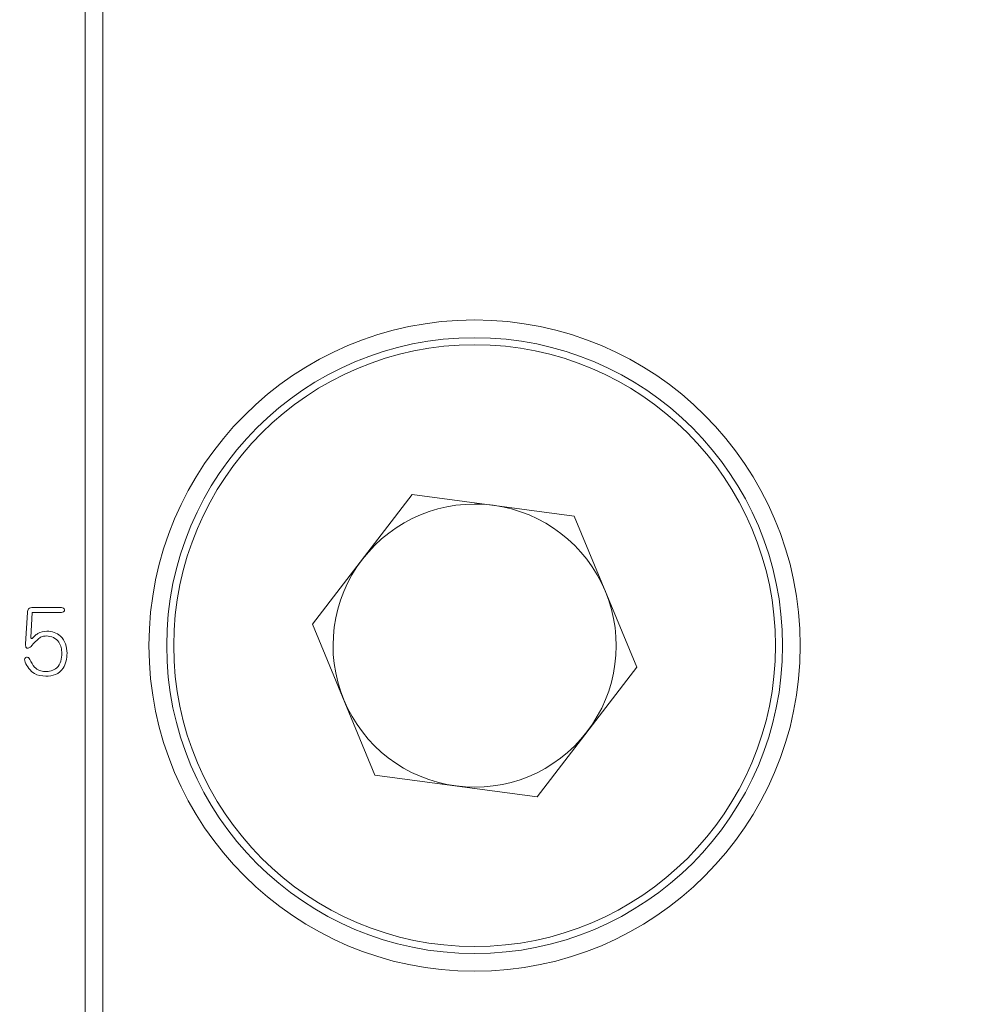
# Model space of a CAD drawing. Units: millimetres. Extents: x 0 to 647, y 0 to 541.
# Drawn here: x 79 to 86, y 145 to 152 of the extents above; entities that cross this region are included whole.
import ezdxf

# ---------------------------------------------------------------- set-up
doc = ezdxf.new("R2010")
doc.units = ezdxf.units.MM
doc.layers.add('图框', color=179, linetype='Continuous')
doc.styles.add('SLDTEXTSTYLE1', font='TXT', dxfattribs={"width": 0.7})
doc.dimstyles.new('SLDDIMSTYLE5', dxfattribs={"dimtxt": 4, "dimasz": 3, "dimexe": 0, "dimexo": 0.0625, "dimgap": 1, "dimtad": 0, "dimtih": 1, "dimtoh": 1, "dimdec": 3, "dimlfac": 2, "dimrnd": 1e-09, "dimzin": 12, "dimdsep": 46, "dimtxsty": 'SLDTEXTSTYLE1', "dimblk1": 'NONE', "dimsah": 1, "dimcen": 0, "dimadec": 0, "dimazin": 3, "dimtfac": 1, "dimtdec": 3, "dimtmove": 0, "dimatfit": 3, "dimldrblk": 'NONE', "dimfxl": 0, "dimfrac": 2, "dimtolj": 1, "dimtzin": 12, "dimarcsym": 0})

# ---------------------------------------------------------------- blocks, each defined once
blk = doc.blocks.new('_D_18')
at = {"layer": '图框'}
for p, q in [((94.9668, 147.4714), (94.5992, 146.8177)), ((94.5992, 146.8177), (80.8831, 122.4249)), ((80.8831, 122.4249), (63.3309, 122.4249))]:
    blk.add_line(p, q, dxfattribs=at)
blk.add_solid([(94.5992, 146.8177), (92.686, 144.4517), (93.5716, 143.9538)], dxfattribs=at)
at = {"layer": '图框', "char_height": 4, "attachment_point": 1, "style": 'SLDTEXTSTYLE1'}
for s, insert in [('%%c', (68.8865, 127.5812)), ('2-', (63.3309, 127.5812)), ('1.5', (73.9109, 127.5812))]:
    blk.add_mtext(s, dxfattribs=dict(at, insert=insert))
blk = doc.blocks.new('_NONE')

msp = doc.modelspace()

# ---------------------------------------------------------------- linework, layer by layer
at = {"color": 7, "linetype": 'Continuous', "lineweight": 15}
for p, q in [((79.65797, 136.89457), (79.65797, 157.39457)), ((79.78297, 157.39457), (79.78297, 136.89457)), ((81.26329, 147.29632), (81.96705, 148.21177)), ((81.96705, 148.21177), (83.11174, 148.06002)), ((83.11174, 148.06002), (83.55266, 146.99282)), ((79.24893, 147.37964), (79.23569, 147.15721)), ((79.27276, 147.20222), (79.28208, 147.37964)), ((79.28208, 147.37964), (79.48989, 147.37964)), ((79.48989, 147.41278), (79.28865, 147.41278)), ((81.70421, 146.22912), (81.26329, 147.29632)), ((83.55266, 146.99282), (82.84889, 146.07737)), ((82.84889, 146.07737), (81.70421, 146.22912))]:
    msp.add_line(p, q, dxfattribs=at)
for radius in [2.3, 2.175, 2.125]:
    msp.add_circle((82.40797, 147.14457), radius, dxfattribs=at)
for start, end in [(82.448281, 142.448281), (22.448281, 82.448281), (142.448281, 202.448281), (322.448281, 22.448281), (202.448281, 262.448281), (262.448281, 322.448281)]:
    msp.add_arc((82.40797, 147.14457), 1, start, end, dxfattribs=at)
for points, knots in [([(79.28865, 147.41278), (79.28303, 147.41329), (79.27185, 147.41428), (79.25757, 147.40568), (79.25109, 147.39259), (79.24965, 147.38396), (79.24893, 147.37964)], [0, 0, 0, 0, 0.2804912, 0.5579611, 0.7786252, 1, 1, 1, 1]), ([(79.48989, 147.37964), (79.495, 147.38036), (79.50139, 147.38127), (79.50774, 147.38559), (79.51014, 147.3886), (79.51161, 147.39218), (79.51198, 147.39724), (79.51058, 147.40372), (79.50255, 147.41067), (79.49496, 147.41194), (79.48989, 147.41278)], [0, 0, 0, 0, 0.2498405, 0.31268, 0.3754329, 0.4382829, 0.5011216, 0.6255429, 0.7501605, 1, 1, 1, 1]), ([(79.38662, 147.24724), (79.36417, 147.24395), (79.33283, 147.23937), (79.30179, 147.21404), (79.28949, 147.20178), (79.28335, 147.19565)], [0, 0, 0, 0, 0.55857169, 0.77967644, 1, 1, 1, 1]), ([(79.52961, 147.09101), (79.5277, 147.11328), (79.52388, 147.15763), (79.48853, 147.21117), (79.43888, 147.24194), (79.40403, 147.24547), (79.38662, 147.24724)], [0, 0, 0, 0, 0.28087, 0.5593797, 0.7798687, 1, 1, 1, 1]), ([(79.23569, 147.15721), (79.23576, 147.15092), (79.23586, 147.1415), (79.24016, 147.13093), (79.24526, 147.12696), (79.2519, 147.12553), (79.26061, 147.12732), (79.27154, 147.13386), (79.27723, 147.14099), (79.28071, 147.14534)], [0, 0, 0, 0, 0.2499973, 0.3743497, 0.436945, 0.4993573, 0.6393289, 0.779749, 1, 1, 1, 1]), ([(79.28335, 147.19565), (79.28202, 147.19532), (79.27937, 147.19464), (79.27551, 147.19608), (79.27359, 147.19913), (79.27304, 147.20119), (79.27276, 147.20222)], [0, 0, 0, 0, 0.2804521, 0.5582503, 0.7791753, 1, 1, 1, 1]), ([(79.28071, 147.14534), (79.29626, 147.16318), (79.31793, 147.18804), (79.35452, 147.21139), (79.37333, 147.21234), (79.3827, 147.21282)], [0, 0, 0, 0, 0.5608112, 0.781157, 1, 1, 1, 1]), ([(79.3827, 147.21282), (79.39997, 147.21052), (79.43431, 147.20596), (79.472, 147.17255), (79.48987, 147.13152), (79.49165, 147.10451), (79.49254, 147.09101)], [0, 0, 0, 0, 0.2807193, 0.5584112, 0.7792044, 1, 1, 1, 1]), ([(79.49254, 147.09101), (79.49158, 147.07213), (79.48966, 147.03459), (79.46235, 146.98657), (79.41779, 146.96368), (79.3882, 146.96207), (79.37338, 146.96126)], [0, 0, 0, 0, 0.2812387, 0.5590829, 0.7793204, 1, 1, 1, 1]), ([(79.37868, 146.92821), (79.4025, 146.92986), (79.44992, 146.93315), (79.50375, 146.97803), (79.52532, 147.03562), (79.52818, 147.07253), (79.52961, 147.09101)], [0, 0, 0, 0, 0.2802864, 0.5581607, 0.778725, 1, 1, 1, 1]), ([(79.26747, 147.046), (79.26428, 147.05128), (79.25951, 147.0592), (79.2476, 147.06311), (79.24008, 147.06151), (79.23478, 147.05863), (79.23083, 147.05397), (79.22855, 147.04327), (79.23125, 147.03461), (79.23304, 147.02883)], [0, 0, 0, 0, 0.2489443, 0.3735096, 0.4987855, 0.5617194, 0.6244592, 0.7494209, 1, 1, 1, 1]), ([(79.23304, 147.02883), (79.2408, 147.01295), (79.25631, 146.98122), (79.30404, 146.93595), (79.35041, 146.93114), (79.37868, 146.92821)], [0, 0, 0, 0, 0.2810817, 0.5616041, 1, 1, 1, 1]), ([(79.37338, 146.96126), (79.35973, 146.96243), (79.33244, 146.96476), (79.29154, 146.99469), (79.2766, 147.02653), (79.26747, 147.046)], [0, 0, 0, 0, 0.2799236, 0.55975611, 1, 1, 1, 1])]:
    msp.add_open_spline(points, degree=3, knots=knots, dxfattribs=at)

# ---------------------------------------------------------------- dimensions: what is measured, and where the dimension line sits
at = {"layer": '图框'}
dim = msp.add_diameter_dim_2p(p1=(94.96677, 147.47144), p2=(94.59917, 146.8177), text='2-<>', dimstyle='SLDDIMSTYLE5', dxfattribs=at)
dim.commit()
dim.dimension.update_dxf_attribs({"geometry": '_D_18', "text_midpoint": (71.48202, 125.81933), "dimtype": 163})

doc.saveas('drawing.dxf')
